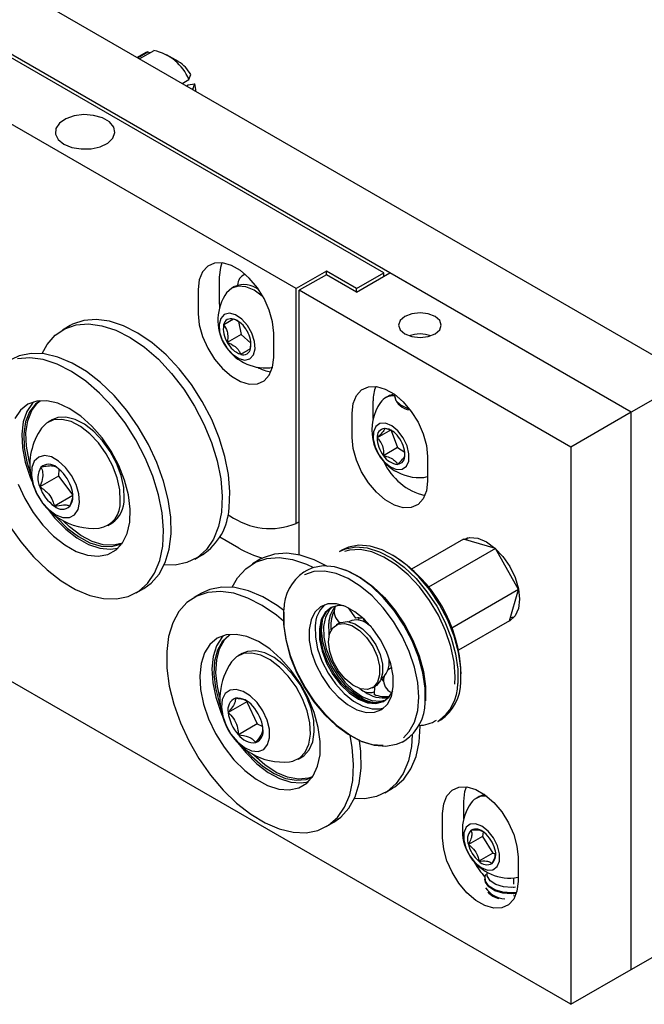
# Model space of a CAD drawing. Units: millimetres. Extents: x 5 to 296, y 3 to 205.
# Drawn here: x 59 to 68, y 152 to 166 of the extents above; entities that cross this region are included whole.
import ezdxf

# ---------------------------------------------------------------- set-up
doc = ezdxf.new("R2010")
doc.units = ezdxf.units.MM

msp = doc.modelspace()

# ---------------------------------------------------------------- linework, layer by layer
at = {"color": 7, "linetype": 'Continuous', "lineweight": 25}
for p, q in [((69.061, 160.954), (42.545, 176.262)), ((68.178, 160.444), (41.661, 175.751)), ((64.555, 162.486), (45.198, 173.66)), ((63.272, 162.255), (44.799, 172.919)), ((61.069, 165.713), (60.943, 165.641)), ((60.945, 165.639), (61.096, 165.726)), ((61.184, 165.741), (60.976, 165.621)), ((61.096, 165.726), (61.069, 165.713)), ((61.096, 165.726), (61.13, 165.71)), ((61.549, 165.581), (61.372, 165.683)), ((61.7, 165.318), (61.726, 165.394)), ((61.601, 165.261), (61.7, 165.318)), ((61.662, 165.226), (61.689, 165.241)), ((61.689, 165.241), (61.784, 165.258)), ((61.784, 165.258), (61.757, 165.182)), ((61.757, 165.182), (61.748, 165.176)), ((61.762, 165.168), (61.757, 165.182)), ((63.714, 162.51), (63.272, 162.255)), ((63.714, 162.459), (63.316, 162.23)), ((64.156, 162.255), (63.714, 162.51)), ((63.714, 162.459), (63.714, 162.51)), ((64.156, 162.204), (63.714, 162.459)), ((64.156, 162.255), (64.555, 162.486)), ((64.156, 162.204), (64.642, 162.485)), ((64.555, 162.435), (64.555, 162.486)), ((68.178, 160.444), (64.642, 162.485)), ((62.145, 162.421), (62.145, 162.064)), ((61.836, 162.242), (61.836, 161.885)), ((62.369, 162.287), (62.326, 162.262)), ((63.272, 158.813), (63.272, 162.255)), ((67.294, 159.933), (63.316, 162.23)), ((63.316, 158.354), (63.316, 162.23)), ((64.156, 162.204), (64.156, 162.255)), ((62.145, 162.064), (62.15, 161.979)), ((62.353, 161.809), (62.209, 161.726)), ((62.427, 161.773), (62.466, 161.585)), ((59.961, 161.713), (59.848, 161.648)), ((62.941, 161.247), (62.941, 161.604)), ((62.466, 161.585), (62.261, 161.467)), ((62.466, 161.585), (62.609, 161.458)), ((62.603, 161.376), (62.605, 161.455)), ((62.887, 161.096), (62.924, 161.102)), ((69.061, 160.954), (68.178, 160.444)), ((64.399, 160.354), (64.399, 160.609)), ((64.623, 160.68), (64.58, 160.655)), ((64.709, 160.691), (64.709, 160.678)), ((68.178, 160.444), (67.294, 159.933)), ((68.178, 152.278), (68.178, 160.444)), ((59.697, 160.334), (59.638, 160.3)), ((64.09, 160.073), (64.09, 160.431)), ((64.66, 160.188), (64.456, 160.07)), ((64.664, 160.177), (64.755, 159.925)), ((64.755, 159.925), (64.551, 159.807)), ((64.755, 159.925), (64.862, 159.858)), ((67.294, 159.933), (67.294, 151.768)), ((65.194, 159.793), (65.194, 159.436)), ((59.795, 159.612), (59.789, 159.508)), ((59.789, 159.508), (59.517, 159.351)), ((59.789, 159.508), (60, 159.227)), ((65.14, 159.489), (65.194, 159.5)), ((60, 159.222), (59.73, 159.066)), ((62.272, 158.944), (62.3, 158.928)), ((60.513, 158.784), (60.572, 158.818)), ((63.316, 158.839), (63.272, 158.813)), ((62.432, 158.453), (62.152, 158.615)), ((65.719, 158.583), (64.961, 158.145)), ((66.191, 158.446), (65.719, 158.583)), ((67.294, 151.768), (55.539, 158.554)), ((63.95, 158.428), (63.907, 158.403)), ((66.191, 158.446), (65.209, 157.879)), ((66.528, 157.847), (66.191, 158.446)), ((61.786, 158.292), (61.898, 158.357)), ((62.745, 158.289), (62.633, 158.224)), ((63.427, 158.126), (63.384, 158.101)), ((60.926, 157.796), (61.039, 157.861)), ((66.528, 157.847), (65.55, 157.282)), ((66.394, 157.385), (66.528, 157.847)), ((61.886, 157.793), (61.773, 157.728)), ((64.145, 157.427), (64.038, 157.576)), ((63.817, 157.519), (63.826, 157.507)), ((64.231, 157.424), (64.232, 157.442)), ((63.899, 157.352), (63.855, 157.326)), ((64.053, 157.379), (64.042, 157.373)), ((64.314, 157.342), (64.352, 157.321)), ((64.37, 157.301), (64.329, 157.332)), ((66.394, 157.385), (65.649, 156.955)), ((62.481, 156.909), (62.423, 156.876)), ((64.664, 156.706), (64.666, 156.716)), ((64.671, 156.697), (64.664, 156.706)), ((64.519, 156.543), (64.55, 156.5)), ((64.52, 156.545), (64.531, 156.551)), ((64.386, 156.406), (64.43, 156.432)), ((64.42, 156.426), (64.411, 156.31)), ((64.636, 156.352), (64.67, 156.334)), ((64.67, 156.334), (64.671, 156.332)), ((62.548, 156.201), (62.276, 156.044)), ((62.551, 156.208), (62.548, 156.201)), ((62.548, 156.201), (62.697, 155.876)), ((62.166, 156.051), (62.188, 156)), ((62.697, 155.876), (62.425, 155.719)), ((62.697, 155.876), (62.78, 155.838)), ((65.345, 155.913), (65.387, 155.938)), ((64.822, 155.611), (64.864, 155.636)), ((62.525, 155.504), (62.62, 155.401)), ((63.298, 155.36), (63.356, 155.394)), ((64.57, 154.868), (64.683, 154.933)), ((65.949, 154.811), (65.905, 154.786)), ((65.725, 154.485), (65.725, 154.741)), ((65.415, 154.205), (65.415, 154.562)), ((63.71, 154.372), (63.823, 154.437)), ((66.009, 154.295), (65.997, 154.227)), ((65.997, 154.227), (65.793, 154.109)), ((65.997, 154.227), (66.151, 153.983)), ((66.151, 153.983), (65.947, 153.866)), ((66.151, 153.983), (66.189, 153.977)), ((66.52, 153.924), (66.52, 153.567)), ((66.035, 153.616), (66.035, 153.603)), ((66.454, 153.619), (66.454, 153.529)), ((66.454, 153.481), (66.454, 153.474)), ((66.454, 153.388), (66.454, 153.381)), ((66.481, 153.354), (66.454, 153.358)), ((68.178, 152.278), (69.061, 152.789)), ((67.294, 151.768), (68.178, 152.278))]:
    msp.add_line(p, q, dxfattribs=at)
at = {"color": 7, "linetype": 'Continuous', "lineweight": 25, "flags": 128}
for points in [[(59.869, 164.373), (59.986, 164.324), (60.124, 164.301), (60.268, 164.304), (60.402, 164.334), (60.512, 164.388), (60.586, 164.459), (60.616, 164.541), (60.598, 164.623), (60.535, 164.698), (60.433, 164.757), (60.303, 164.793), (60.16, 164.804), (60.019, 164.787), (59.896, 164.744), (59.803, 164.681), (59.75, 164.603), (59.744, 164.52), (59.785, 164.44), (59.869, 164.373)], [(62.941, 161.604), (62.925, 161.766), (62.877, 161.937), (62.802, 162.108), (62.702, 162.267), (62.584, 162.407), (62.455, 162.518), (62.322, 162.595), (62.192, 162.633), (62.074, 162.629), (61.975, 162.585), (61.899, 162.502), (61.852, 162.386), (61.836, 162.242)], [(62.184, 162.634), (62.161, 162.564), (62.145, 162.421)], [(62.792, 162.126), (62.774, 162.142), (62.654, 162.23), (62.534, 162.281), (62.422, 162.292), (62.326, 162.262), (62.252, 162.195)], [(61.836, 161.885), (61.852, 161.723), (61.899, 161.552), (61.975, 161.382), (62.074, 161.222), (62.192, 161.083), (62.322, 160.971), (62.455, 160.894), (62.584, 160.857), (62.702, 160.86), (62.802, 160.904), (62.877, 160.987), (62.925, 161.104), (62.941, 161.247)], [(62.593, 161.226), (62.646, 161.283), (62.67, 161.372), (62.662, 161.482), (62.623, 161.601), (62.558, 161.714), (62.474, 161.807), (62.383, 161.869), (62.294, 161.893), (62.218, 161.876), (62.166, 161.819), (62.142, 161.73), (62.15, 161.619), (62.189, 161.501), (62.254, 161.388), (62.337, 161.295), (62.429, 161.232), (62.518, 161.209), (62.593, 161.226)], [(64.863, 161.592), (64.964, 161.553), (65.084, 161.539), (65.204, 161.553), (65.305, 161.592), (65.373, 161.65), (65.396, 161.719), (65.373, 161.788), (65.305, 161.847), (65.204, 161.886), (65.084, 161.9), (64.964, 161.886), (64.863, 161.847), (64.795, 161.788), (64.771, 161.719), (64.795, 161.65), (64.863, 161.592)], [(59.55, 161.303), (59.624, 161.437), (59.741, 161.571), (59.883, 161.667), (60.047, 161.723), (60.23, 161.738), (60.425, 161.712), (60.63, 161.645), (60.84, 161.539), (61.049, 161.396), (61.252, 161.219), (61.445, 161.013), (61.624, 160.783), (61.783, 160.534), (61.92, 160.271), (62.031, 160.002), (62.114, 159.731), (62.166, 159.467), (62.187, 159.214), (62.175, 158.979)], [(62.288, 159.044), (62.299, 159.279), (62.279, 159.532), (62.227, 159.796), (62.144, 160.067), (62.033, 160.336), (61.896, 160.599), (61.736, 160.848), (61.558, 161.078), (61.365, 161.284), (61.161, 161.461), (60.952, 161.604), (60.743, 161.71), (60.538, 161.777), (60.342, 161.803), (60.16, 161.788), (59.996, 161.732), (59.961, 161.713)], [(61.039, 157.861), (61.146, 157.938), (61.263, 158.072), (61.352, 158.24), (61.411, 158.438), (61.438, 158.662), (61.434, 158.907), (61.397, 159.167), (61.329, 159.435), (61.232, 159.706), (61.108, 159.973), (60.959, 160.229), (60.79, 160.47), (60.603, 160.688), (60.404, 160.88), (60.198, 161.04), (59.988, 161.165), (59.78, 161.252), (59.579, 161.299), (59.39, 161.305), (59.216, 161.269), (59.101, 161.217)], [(61.316, 158.482), (61.327, 158.718), (61.307, 158.97), (61.254, 159.235), (61.172, 159.506), (61.061, 159.775), (60.924, 160.038), (60.764, 160.287), (60.586, 160.517), (60.392, 160.723), (60.189, 160.899), (59.98, 161.042), (59.771, 161.149), (59.566, 161.216), (59.37, 161.242), (59.188, 161.227)], [(64.09, 160.431), (64.106, 160.574), (64.153, 160.691), (64.229, 160.774), (64.328, 160.818), (64.446, 160.821), (64.575, 160.784), (64.709, 160.707), (64.838, 160.595), (64.956, 160.456), (65.056, 160.296), (65.131, 160.126), (65.178, 159.955), (65.194, 159.793)], [(60.834, 158.834), (60.84, 159.024), (60.814, 159.231), (60.757, 159.447), (60.672, 159.663), (60.56, 159.872), (60.427, 160.068), (60.277, 160.241), (60.115, 160.387), (59.947, 160.5), (59.78, 160.576), (59.62, 160.612), (59.471, 160.607), (59.34, 160.561), (59.232, 160.475), (59.149, 160.354)], [(59.427, 160.596), (59.408, 160.577), (59.326, 160.456), (59.273, 160.302), (59.251, 160.123), (59.261, 159.923), (59.302, 159.711), (59.374, 159.494), (59.403, 159.424)], [(59.516, 160.613), (59.454, 160.564), (59.366, 160.45), (59.308, 160.302), (59.282, 160.126), (59.289, 159.929), (59.328, 159.719), (59.377, 159.559)], [(59.37, 159.694), (59.358, 159.736), (59.319, 159.947), (59.313, 160.144), (59.339, 160.32), (59.397, 160.467), (59.484, 160.582), (59.522, 160.613)], [(64.706, 160.708), (64.636, 160.687), (64.623, 160.68)], [(64.71, 160.709), (64.709, 160.691), (64.732, 160.617), (64.798, 160.552), (64.898, 160.504), (64.926, 160.495)], [(64.741, 160.683), (64.798, 160.631), (64.809, 160.624)], [(60.694, 159.143), (60.686, 159.307), (60.648, 159.483), (60.582, 159.662), (60.49, 159.835), (60.377, 159.993), (60.249, 160.128), (60.112, 160.234), (59.974, 160.306), (59.841, 160.339), (59.719, 160.332), (59.616, 160.285), (59.541, 160.21)], [(60.752, 159.177), (60.745, 159.341), (60.707, 159.517), (60.64, 159.696), (60.548, 159.868), (60.435, 160.026), (60.307, 160.162), (60.171, 160.268), (60.032, 160.339), (59.899, 160.372), (59.778, 160.365), (59.697, 160.334)], [(64.65, 159.643), (64.741, 159.605), (64.822, 159.608), (64.884, 159.651), (64.919, 159.729), (64.922, 159.833), (64.894, 159.951), (64.838, 160.067), (64.76, 160.169), (64.67, 160.243), (64.579, 160.282), (64.497, 160.279), (64.435, 160.236), (64.401, 160.158), (64.397, 160.054), (64.425, 159.936), (64.482, 159.819), (64.559, 159.718), (64.65, 159.643)], [(65.194, 159.436), (65.178, 159.292), (65.131, 159.176), (65.056, 159.093), (64.956, 159.048), (64.838, 159.045), (64.709, 159.083), (64.575, 159.16), (64.446, 159.271), (64.328, 159.411), (64.229, 159.57), (64.153, 159.741), (64.106, 159.912), (64.09, 160.073)], [(60.098, 159.123), (60.089, 159.25), (60.049, 159.386), (59.982, 159.518), (59.894, 159.636), (59.792, 159.729), (59.687, 159.788), (59.587, 159.808), (59.501, 159.787), (59.436, 159.728), (59.399, 159.635), (59.393, 159.518), (59.418, 159.385), (59.472, 159.249), (59.551, 159.123), (59.647, 159.016), (59.751, 158.94), (59.855, 158.9), (59.949, 158.9), (60.025, 158.94), (60.076, 159.017), (60.098, 159.123)], [(59.197, 159.392), (59.296, 159.178), (59.419, 158.975), (59.561, 158.79), (59.718, 158.629), (59.883, 158.499), (60.051, 158.405), (60.216, 158.348), (60.371, 158.333), (60.512, 158.359), (60.632, 158.425), (60.728, 158.529), (60.796, 158.667), (60.834, 158.834)], [(59.637, 159.019), (59.738, 158.892), (59.895, 158.731), (60.06, 158.601), (60.228, 158.507), (60.393, 158.45), (60.548, 158.435), (60.665, 158.453)], [(59.741, 158.928), (59.762, 158.904), (59.919, 158.746), (60.084, 158.621), (60.251, 158.532), (60.414, 158.483), (60.566, 158.476), (60.701, 158.511), (60.723, 158.522)], [(60.727, 158.527), (60.597, 158.494), (60.445, 158.501), (60.282, 158.549), (60.115, 158.638), (59.95, 158.764), (59.854, 158.855)], [(62.175, 158.979), (62.132, 158.767), (62.058, 158.583), (61.955, 158.432), (61.825, 158.316), (61.671, 158.24), (61.498, 158.204), (61.337, 158.206)], [(59.068, 158.783), (59.238, 158.543), (59.424, 158.324), (59.623, 158.132), (59.83, 157.972), (60.04, 157.847), (60.248, 157.76), (60.449, 157.713), (60.638, 157.708), (60.812, 157.744), (60.965, 157.82), (61.095, 157.935), (61.198, 158.087), (61.272, 158.27), (61.316, 158.482)], [(65.704, 158.574), (65.713, 158.579), (65.813, 158.61), (65.93, 158.599), (66.056, 158.545), (66.182, 158.453), (66.299, 158.33), (66.4, 158.182), (66.477, 158.021), (66.526, 157.858), (66.542, 157.703), (66.526, 157.567), (66.477, 157.46), (66.4, 157.388), (66.391, 157.384)], [(65.759, 158.571), (65.768, 158.584), (65.785, 158.606)], [(63.907, 158.403), (63.992, 158.442), (64.144, 158.47), (64.312, 158.456), (64.49, 158.4), (64.672, 158.304), (64.852, 158.172), (65.026, 158.007), (65.186, 157.814), (65.329, 157.601), (65.448, 157.373), (65.542, 157.139), (65.606, 156.905), (65.638, 156.679), (65.638, 156.468)], [(65.681, 156.493), (65.681, 156.703), (65.648, 156.929), (65.584, 157.163), (65.491, 157.398), (65.371, 157.625), (65.229, 157.839), (65.068, 158.031), (64.895, 158.196), (64.714, 158.329), (64.532, 158.425), (64.355, 158.48), (64.187, 158.494), (64.035, 158.466), (63.95, 158.428)], [(65.596, 156.461), (65.6, 156.567), (65.584, 156.782), (65.537, 157.009), (65.459, 157.24), (65.354, 157.468), (65.224, 157.686), (65.075, 157.886), (64.91, 158.063), (64.735, 158.21), (64.556, 158.322), (64.379, 158.397), (64.209, 158.431), (64.051, 158.424), (63.977, 158.405)], [(62.334, 157.879), (62.413, 158.019), (62.531, 158.151), (62.674, 158.246), (62.839, 158.3), (63.022, 158.314), (63.218, 158.286), (63.423, 158.217), (63.526, 158.169)], [(63.728, 158.185), (63.536, 158.282), (63.33, 158.351), (63.134, 158.379), (62.952, 158.365), (62.787, 158.311), (62.745, 158.289)], [(65.158, 156.191), (65.158, 156.401), (65.125, 156.627), (65.061, 156.861), (64.968, 157.096), (64.848, 157.323), (64.706, 157.537), (64.545, 157.729), (64.372, 157.894), (64.191, 158.027), (64.009, 158.123), (63.831, 158.178), (63.664, 158.192), (63.512, 158.164), (63.427, 158.126)], [(63.891, 158.164), (64.036, 158.116), (64.215, 158.022), (64.393, 157.891), (64.563, 157.729), (64.721, 157.54), (64.861, 157.33), (64.979, 157.106), (65.071, 156.876), (65.133, 156.646), (65.165, 156.424), (65.165, 156.217)], [(64.841, 155.673), (64.926, 155.764), (65.003, 155.904), (65.05, 156.074), (65.066, 156.269), (65.05, 156.483), (65.003, 156.707), (64.926, 156.936), (64.822, 157.162), (64.694, 157.378), (64.546, 157.577), (64.382, 157.751), (64.209, 157.897), (64.032, 158.008), (63.856, 158.082), (63.687, 158.117), (63.531, 158.11), (63.392, 158.062), (63.392, 158.062)], [(63.09, 157.537), (62.99, 157.61), (62.781, 157.737), (62.573, 157.826), (62.371, 157.874), (62.181, 157.881), (62.007, 157.847), (61.886, 157.793)], [(63.087, 157.381), (62.982, 157.469), (62.773, 157.613), (62.563, 157.721), (62.358, 157.79), (62.162, 157.818), (61.979, 157.804), (61.814, 157.75), (61.671, 157.655), (61.553, 157.523), (61.463, 157.356), (61.403, 157.159), (61.374, 156.936), (61.378, 156.692), (61.413, 156.432), (61.479, 156.164), (61.575, 155.894)], [(63.46, 157.261), (63.463, 157.099), (63.497, 156.924), (63.56, 156.745), (63.649, 156.571), (63.759, 156.411), (63.885, 156.272), (64.021, 156.161), (64.159, 156.085), (64.294, 156.046), (64.417, 156.048), (64.524, 156.089), (64.607, 156.168), (64.665, 156.28), (64.693, 156.421), (64.69, 156.583), (64.656, 156.757), (64.593, 156.936), (64.504, 157.11), (64.394, 157.271), (64.268, 157.41), (64.132, 157.52), (63.993, 157.597), (63.859, 157.635), (63.736, 157.634), (63.629, 157.593), (63.545, 157.514), (63.488, 157.401), (63.46, 157.261)], [(63.967, 157.607), (63.891, 157.61), (63.783, 157.58), (63.697, 157.511), (63.638, 157.405), (63.61, 157.27), (63.614, 157.112), (63.65, 156.942), (63.716, 156.769), (63.809, 156.603), (63.921, 156.454), (64.048, 156.33), (64.182, 156.239), (64.315, 156.186), (64.439, 156.174), (64.547, 156.203), (64.633, 156.273), (64.685, 156.363)], [(64.567, 156.215), (64.564, 156.214), (64.456, 156.184), (64.332, 156.196), (64.2, 156.249), (64.066, 156.341), (63.939, 156.464), (63.826, 156.613), (63.734, 156.779), (63.668, 156.952), (63.632, 157.123), (63.628, 157.28), (63.656, 157.415), (63.715, 157.521), (63.78, 157.579)], [(63.803, 157.59), (63.759, 157.546), (63.7, 157.441), (63.672, 157.305), (63.676, 157.148), (63.712, 156.978), (63.778, 156.805), (63.87, 156.639), (63.983, 156.49), (64.11, 156.366), (64.244, 156.275), (64.377, 156.222), (64.501, 156.21), (64.588, 156.23)], [(63.09, 157.513), (63.09, 157.308), (63.122, 157.088), (63.184, 156.86), (63.275, 156.631), (63.392, 156.41), (63.531, 156.202), (63.687, 156.014), (63.856, 155.854), (64.032, 155.725), (64.209, 155.631), (64.382, 155.577), (64.543, 155.563)], [(64.822, 155.611), (64.737, 155.573), (64.584, 155.544), (64.417, 155.559), (64.239, 155.614), (64.057, 155.71), (63.877, 155.843), (63.703, 156.008), (63.543, 156.2), (63.4, 156.413), (63.28, 156.641), (63.187, 156.876), (63.123, 157.11), (63.091, 157.336), (63.091, 157.546)], [(64.394, 156.185), (64.276, 156.227), (64.141, 156.311), (64.01, 156.427), (63.891, 156.57), (63.79, 156.733), (63.712, 156.906), (63.662, 157.081), (63.643, 157.247), (63.655, 157.396), (63.667, 157.444)], [(64.179, 157.399), (64.188, 157.411), (64.199, 157.429)], [(64.24, 157.436), (64.259, 157.397), (64.314, 157.342)], [(66.46, 157.438), (66.432, 157.434), (66.407, 157.433)], [(63.549, 157.312), (63.552, 157.15), (63.585, 156.975), (63.648, 156.796), (63.737, 156.622), (63.847, 156.462), (63.973, 156.323), (64.109, 156.212), (64.248, 156.136), (64.382, 156.097), (64.506, 156.099), (64.556, 156.112)], [(64.391, 157.011), (64.456, 156.868), (64.491, 156.725), (64.493, 156.595), (64.462, 156.488), (64.401, 156.416), (64.314, 156.383), (64.211, 156.393), (64.1, 156.445), (63.99, 156.535), (63.892, 156.654), (63.814, 156.792), (63.764, 156.937), (63.745, 157.075), (63.76, 157.195), (63.806, 157.285), (63.881, 157.339), (63.977, 157.35), (64.085, 157.319), (64.197, 157.247), (64.302, 157.141), (64.391, 157.011)], [(63.756, 157.18), (63.754, 157.193), (63.75, 157.35)], [(63.899, 157.352), (63.925, 157.364), (64.021, 157.376), (64.13, 157.344), (64.241, 157.272), (64.346, 157.167), (64.435, 157.037)], [(61.989, 155.949), (62.09, 155.736), (62.215, 155.534), (62.359, 155.35), (62.517, 155.192), (62.683, 155.065), (62.851, 154.974), (63.015, 154.921), (63.169, 154.909), (63.308, 154.939), (63.426, 155.008), (63.519, 155.116), (63.585, 155.256), (63.62, 155.426), (63.623, 155.618), (63.594, 155.826), (63.535, 156.042), (63.447, 156.258), (63.333, 156.466), (63.198, 156.66), (63.047, 156.831), (62.884, 156.975), (62.717, 157.084), (62.55, 157.157), (62.39, 157.189), (62.243, 157.18), (62.114, 157.131), (62.007, 157.042), (61.928, 156.917), (61.877, 156.761), (61.858, 156.579), (61.871, 156.379), (61.915, 156.166), (61.989, 155.949)], [(62.211, 157.172), (62.184, 157.144), (62.104, 157.019), (62.054, 156.863), (62.035, 156.682), (62.048, 156.481), (62.092, 156.268), (62.166, 156.051)], [(62.301, 157.189), (62.294, 157.184), (62.192, 157.089), (62.119, 156.958), (62.076, 156.796), (62.065, 156.609), (62.088, 156.405), (62.142, 156.191), (62.161, 156.135)], [(62.154, 156.27), (62.118, 156.423), (62.096, 156.627), (62.107, 156.814), (62.15, 156.976), (62.223, 157.107), (62.306, 157.189)], [(64.435, 157.037), (64.5, 156.894), (64.535, 156.751), (64.537, 156.62), (64.506, 156.514), (64.445, 156.441), (64.43, 156.432)], [(63.171, 155.321), (63.222, 155.33), (63.324, 155.378), (63.404, 155.463), (63.456, 155.581), (63.478, 155.726), (63.469, 155.891), (63.43, 156.067), (63.362, 156.246), (63.269, 156.418), (63.155, 156.575), (63.027, 156.71), (62.89, 156.814), (62.752, 156.884), (62.619, 156.915), (62.498, 156.906), (62.396, 156.858), (62.325, 156.786)], [(63.356, 155.394), (63.383, 155.411), (63.462, 155.497), (63.514, 155.615), (63.536, 155.76), (63.528, 155.925), (63.488, 156.101), (63.42, 156.28), (63.327, 156.452), (63.214, 156.609), (63.085, 156.743), (62.949, 156.848), (62.81, 156.918), (62.678, 156.949), (62.557, 156.94), (62.481, 156.909)], [(64.671, 156.699), (64.639, 156.682), (64.618, 156.667)], [(62.243, 155.854), (62.316, 155.725), (62.409, 155.613), (62.512, 155.529), (62.617, 155.481), (62.714, 155.472), (62.795, 155.504), (62.852, 155.574), (62.88, 155.674), (62.878, 155.798), (62.844, 155.932), (62.782, 156.067), (62.698, 156.188), (62.599, 156.287), (62.494, 156.354), (62.392, 156.383), (62.302, 156.371), (62.232, 156.32), (62.189, 156.234), (62.176, 156.121), (62.195, 155.99), (62.243, 155.854)], [(61.575, 155.894), (61.698, 155.627), (61.846, 155.369), (62.015, 155.128), (62.201, 154.908), (62.399, 154.716), (62.606, 154.554), (62.815, 154.427), (63.023, 154.339), (63.225, 154.29), (63.415, 154.283), (63.589, 154.317), (63.743, 154.392), (63.874, 154.506), (63.979, 154.656), (64.054, 154.838), (64.099, 155.049), (64.112, 155.283), (64.092, 155.536), (64.063, 155.706)], [(64.683, 154.933), (64.716, 154.953), (64.847, 155.067), (64.951, 155.217), (65.026, 155.399), (65.071, 155.61), (65.084, 155.845), (65.084, 155.855)], [(64.971, 155.719), (64.958, 155.545), (64.914, 155.334), (64.838, 155.152), (64.734, 155.002), (64.603, 154.888), (64.449, 154.814), (64.274, 154.779), (64.122, 154.782)], [(62.413, 155.606), (62.536, 155.452), (62.694, 155.294), (62.859, 155.167), (63.027, 155.076), (63.191, 155.023), (63.346, 155.012), (63.449, 155.029)], [(63.823, 154.437), (63.925, 154.509), (64.043, 154.641), (64.133, 154.808), (64.193, 155.005), (64.222, 155.229), (64.219, 155.473), (64.2, 155.635)], [(62.62, 155.401), (62.782, 155.258), (62.949, 155.149), (63.114, 155.079), (63.273, 155.05), (63.418, 155.064), (63.508, 155.098)], [(63.511, 155.103), (63.449, 155.081), (63.304, 155.068), (63.145, 155.097), (62.98, 155.167), (62.812, 155.275), (62.651, 155.418), (62.638, 155.431)], [(65.415, 154.562), (65.432, 154.705), (65.479, 154.822), (65.554, 154.905), (65.654, 154.949), (65.772, 154.953), (65.901, 154.915), (66.034, 154.838), (66.164, 154.726), (66.282, 154.587), (66.381, 154.427), (66.457, 154.257), (66.504, 154.086), (66.52, 153.924)], [(65.725, 154.741), (65.741, 154.884), (65.764, 154.954)], [(66.032, 154.84), (66.017, 154.837), (65.949, 154.811)], [(65.725, 154.283), (65.724, 154.178), (65.754, 154.06), (65.812, 153.944), (65.891, 153.843), (65.981, 153.771), (66.072, 153.735), (66.153, 153.74), (66.213, 153.786), (66.246, 153.866), (66.247, 153.972), (66.217, 154.09), (66.159, 154.206), (66.08, 154.306), (65.99, 154.378), (65.899, 154.414), (65.818, 154.409), (65.758, 154.363), (65.725, 154.283)], [(66.52, 153.567), (66.504, 153.424), (66.457, 153.307), (66.381, 153.224), (66.282, 153.18), (66.164, 153.176), (66.034, 153.214), (65.901, 153.291), (65.772, 153.402), (65.654, 153.542), (65.554, 153.702), (65.479, 153.872), (65.432, 154.043), (65.415, 154.205)], [(66.5, 153.406), (66.425, 153.4), (66.296, 153.41), (66.181, 153.445), (66.093, 153.501), (66.044, 153.57), (66.038, 153.645), (66.048, 153.673)], [(66.305, 153.489), (66.193, 153.524), (66.11, 153.579), (66.067, 153.649), (66.066, 153.702)], [(66.496, 153.392), (66.425, 153.387), (66.296, 153.397), (66.181, 153.432), (66.093, 153.487), (66.044, 153.557), (66.035, 153.603)], [(66.466, 153.62), (66.493, 153.624), (66.52, 153.631)], [(66.483, 153.484), (66.431, 153.48), (66.305, 153.489)]]:
    msp.add_lwpolyline(points, dxfattribs=at)
at = {"color": 7, "linetype": 'Continuous', "lineweight": 25}
for centre, radius, start, end in [((61.05, 165.053), 0.702, 22.1858, 78.9207), ((61.282, 165.15), 0.506, 28.7377, 58.2543), ((61.379, 165.141), 0.421, 0.5114, 16.0876), ((62.586, 162.304), 0.174, 111.8685, 179.3363), ((62.504, 161.951), 0.362, 53.2041, 111.7441), ((62.822, 161.791), 0.698, 144.7072, 210), ((62.317, 161.704), 0.111, 71.0807, 168.93), ((62.227, 161.469), 0.363, 27.1296, 69.7433), ((62.566, 161.664), 0.363, 170.2602, 212.8691), ((62.246, 161.437), 0.363, 350.2602, 32.8691), ((65.084, 161.095), 0.495, 71.2838, 108.7162), ((62.584, 161.633), 0.363, 207.1296, 249.7433), ((62.822, 161.791), 0.698, 210, 275.2875), ((62.495, 161.397), 0.111, 251.0807, 348.93), ((62.972, 161.553), 0.523, 239.2057, 262.2826), ((64.927, 160.623), 0.529, 157.7819, 181.4362), ((65.076, 160.184), 0.698, 144.7072, 238.1236), ((64.697, 160.452), 0.234, 87.0951, 144.6511), ((64.961, 160.736), 0.259, 192.9898, 265.0946), ((60.301, 159.672), 0.931, 144.7072, 237.1607), ((64.577, 160.085), 0.122, 95.9535, 186.9792), ((64.534, 159.931), 0.278, 32.5194, 83.7279), ((64.889, 160.078), 0.434, 181.0202, 218.6997), ((64.43, 159.809), 0.434, 1.0202, 38.6997), ((64.785, 159.956), 0.278, 212.5194, 263.7279), ((65.361, 160.084), 0.885, 204.1364, 256.5914), ((64.742, 159.802), 0.122, 275.9535, 6.9792), ((59.791, 159.48), 0.303, 148.8172, 205.1549), ((59.647, 159.512), 0.169, 47.706, 132.4722), ((59.434, 159.171), 0.569, 18.5455, 55.0003), ((65.076, 160.184), 0.698, 238.1236, 275.2875), ((60.057, 159.532), 0.569, 198.5455, 235.0003), ((59.699, 159.223), 0.303, 328.8172, 25.1549), ((60.323, 159.111), 0.372, 279.7652, 4.9924), ((60.346, 159.156), 0.406, 303.7128, 3.0027), ((59.844, 159.191), 0.169, 227.706, 312.4722), ((61.416, 159.084), 0.873, 303.5421, 357.3197), ((60.301, 159.672), 0.931, 237.1607, 275.2875), ((62.891, 159.765), 1.025, 234.7715, 291.84), ((63.158, 159.683), 1.428, 239.4629, 254.5668), ((63.573, 156.55), 2.113, 1.6577, 58.3369), ((63.761, 157.547), 0.671, 124.1966, 180.0471), ((63.979, 157.306), 0.43, 133.007, 179.1695), ((64.144, 157.343), 0.395, 138, 179.0036), ((64.024, 157.523), 0.198, 158.1919, 235.731), ((64.353, 157.309), 0.576, 158.5683, 185.556), ((64.179, 157.207), 0.223, 76.5527, 98.5815), ((64.153, 157.154), 0.246, 52.1812, 113.8716), ((64.329, 156.779), 0.305, 311.617, 16.3501), ((63.085, 156.248), 0.931, 144.7072, 204.6429), ((64.748, 156.516), 0.198, 164.4449, 235.731), ((64.346, 156.533), 0.198, 223.9764, 289.9593), ((64.968, 156.468), 0.671, 304.1966, 0.0471), ((65.01, 156.492), 0.671, 304.1966, 0.0471), ((62.448, 156.088), 0.178, 112.44, 194.1808), ((62.404, 155.969), 0.285, 35.8619, 94.6859), ((64.555, 156.732), 0.476, 233.5412, 278.141), ((64.574, 156.676), 0.4, 245.9146, 280.1129), ((62.21, 155.744), 0.578, 6.6027, 42.683), ((64.487, 156.19), 0.671, 304.1966, 0.0471), ((62.849, 156.11), 0.578, 186.6027, 222.683), ((63.085, 156.248), 0.931, 204.6429, 275.2875), ((65.055, 156.368), 0.514, 271.3909, 301.9102), ((62.655, 155.886), 0.285, 215.8619, 274.6859), ((62.611, 155.767), 0.178, 292.44, 14.1808), ((66.025, 154.582), 0.236, 79.8781, 144.6626), ((66.402, 154.315), 0.698, 144.7072, 275.2875), ((65.977, 154.183), 0.199, 137.1798, 201.8427), ((65.905, 154.175), 0.161, 42.395, 117.4043), ((65.722, 153.922), 0.472, 14.5637, 50.1394), ((66.249, 154.228), 0.472, 194.5637, 230.1394), ((65.994, 153.966), 0.199, 317.1798, 21.8427), ((67.023, 154.493), 1.311, 209.2175, 221.1495), ((66.066, 153.974), 0.161, 222.395, 297.4043), ((66.346, 153.673), 0.36, 213.432, 266.5733), ((66.322, 153.649), 0.342, 223.7548, 256.2505)]:
    msp.add_arc(centre, radius, start, end, dxfattribs=at)
for points, knots in [([(62.353, 161.809), (62.35, 161.807), (62.342, 161.803), (62.311, 161.785), (62.258, 161.754), (62.22, 161.732), (62.209, 161.726)], [0, 0, 0, 0, 0.180942, 0.506293, 0.843975, 1, 1, 1, 1]), ([(62.426, 161.774), (62.424, 161.775), (62.403, 161.791), (62.377, 161.8), (62.353, 161.809)], [0, 0, 0, 0, 0.0971036, 1, 1, 1, 1]), ([(62.209, 161.726), (62.228, 161.696), (62.262, 161.644), (62.272, 161.547), (62.265, 161.492), (62.261, 161.467)], [0, 0, 0, 0, 0.439122, 0.751371, 1, 1, 1, 1]), ([(62.261, 161.467), (62.302, 161.449), (62.371, 161.418), (62.432, 161.351), (62.45, 161.31), (62.459, 161.293)], [0, 0, 0, 0, 0.439122, 0.751371, 1, 1, 1, 1]), ([(62.459, 161.293), (62.47, 161.299), (62.508, 161.321), (62.561, 161.352), (62.592, 161.37), (62.6, 161.374), (62.603, 161.376)], [0, 0, 0, 0, 0.156025, 0.493707, 0.819058, 1, 1, 1, 1]), ([(64.565, 160.207), (64.561, 160.194), (64.555, 160.173), (64.507, 160.119), (64.472, 160.085), (64.456, 160.07)], [0, 0, 0, 0, 0.439122, 0.751371, 1, 1, 1, 1]), ([(64.686, 160.163), (64.661, 160.175), (64.624, 160.193), (64.579, 160.203), (64.565, 160.207)], [0, 0, 0, 0, 0.666502, 1, 1, 1, 1]), ([(64.456, 160.07), (64.481, 160.04), (64.526, 159.987), (64.55, 159.888), (64.551, 159.832), (64.551, 159.807)], [0, 0, 0, 0, 0.439122, 0.751371, 1, 1, 1, 1]), ([(64.551, 159.807), (64.566, 159.803), (64.612, 159.792), (64.683, 159.763), (64.731, 159.719), (64.749, 159.69), (64.755, 159.68)], [0, 0, 0, 0, 0.156025, 0.493707, 0.819058, 1, 1, 1, 1]), ([(64.755, 159.68), (64.783, 159.706), (64.83, 159.752), (64.859, 159.795), (64.862, 159.81), (64.864, 159.817)], [0, 0, 0, 0, 0.439122, 0.751371, 1, 1, 1, 1]), ([(59.532, 159.636), (59.538, 159.624), (59.555, 159.589), (59.565, 159.514), (59.545, 159.423), (59.524, 159.368), (59.517, 159.351)], [0, 0, 0, 0, 0.180942, 0.506293, 0.843975, 1, 1, 1, 1]), ([(59.76, 159.637), (59.743, 159.645), (59.713, 159.66), (59.62, 159.653), (59.559, 159.642), (59.532, 159.636)], [0, 0, 0, 0, 0.439126, 0.751374, 1, 1, 1, 1]), ([(59.517, 159.351), (59.563, 159.319), (59.641, 159.264), (59.705, 159.156), (59.723, 159.093), (59.73, 159.066)], [0, 0, 0, 0, 0.439126, 0.751374, 1, 1, 1, 1]), ([(59.958, 159.066), (59.965, 159.083), (59.985, 159.138), (60.004, 159.202), (59.999, 159.237), (59.998, 159.242)], [0, 0, 0, 0, 0.283985, 0.898605, 1, 1, 1, 1]), ([(59.73, 159.066), (59.778, 159.075), (59.86, 159.09), (59.93, 159.083), (59.95, 159.071), (59.958, 159.066)], [0, 0, 0, 0, 0.439126, 0.751374, 1, 1, 1, 1]), ([(62.38, 156.252), (62.381, 156.231), (62.381, 156.195), (62.332, 156.114), (62.293, 156.066), (62.276, 156.044)], [0, 0, 0, 0, 0.439126, 0.751374, 1, 1, 1, 1]), ([(62.561, 156.202), (62.56, 156.203), (62.54, 156.222), (62.473, 156.239), (62.409, 156.248), (62.38, 156.252)], [0, 0, 0, 0, 0.041861, 0.575274, 1, 1, 1, 1]), ([(62.276, 156.044), (62.289, 156.032), (62.331, 155.992), (62.389, 155.908), (62.418, 155.804), (62.423, 155.741), (62.425, 155.719)], [0, 0, 0, 0, 0.156025, 0.493707, 0.819058, 1, 1, 1, 1]), ([(62.425, 155.719), (62.476, 155.711), (62.564, 155.697), (62.643, 155.649), (62.668, 155.616), (62.679, 155.602)], [0, 0, 0, 0, 0.4391256, 0.7513742, 1, 1, 1, 1]), ([(62.679, 155.602), (62.709, 155.64), (62.76, 155.706), (62.784, 155.767), (62.783, 155.788), (62.783, 155.794)], [0, 0, 0, 0, 0.495743, 0.848251, 1, 1, 1, 1]), ([(65.831, 154.318), (65.834, 154.311), (65.843, 154.287), (65.845, 154.234), (65.822, 154.166), (65.8, 154.124), (65.793, 154.109)], [0, 0, 0, 0, 0.156025, 0.493707, 0.819058, 1, 1, 1, 1]), ([(65.998, 154.298), (65.989, 154.304), (65.969, 154.318), (65.904, 154.323), (65.854, 154.32), (65.831, 154.318)], [0, 0, 0, 0, 0.297989, 0.688809, 1, 1, 1, 1]), ([(65.793, 154.109), (65.827, 154.081), (65.885, 154.033), (65.931, 153.941), (65.942, 153.889), (65.947, 153.866)], [0, 0, 0, 0, 0.439122, 0.751371, 1, 1, 1, 1]), ([(66.14, 153.831), (66.147, 153.846), (66.168, 153.888), (66.189, 153.944), (66.187, 153.973), (66.186, 153.983)], [0, 0, 0, 0, 0.272647, 0.762892, 1, 1, 1, 1]), ([(65.947, 153.866), (65.987, 153.868), (66.055, 153.871), (66.114, 153.854), (66.132, 153.838), (66.14, 153.831)], [0, 0, 0, 0, 0.439122, 0.751371, 1, 1, 1, 1])]:
    msp.add_open_spline(points, degree=3, knots=knots, dxfattribs=at)

doc.saveas('drawing.dxf')
